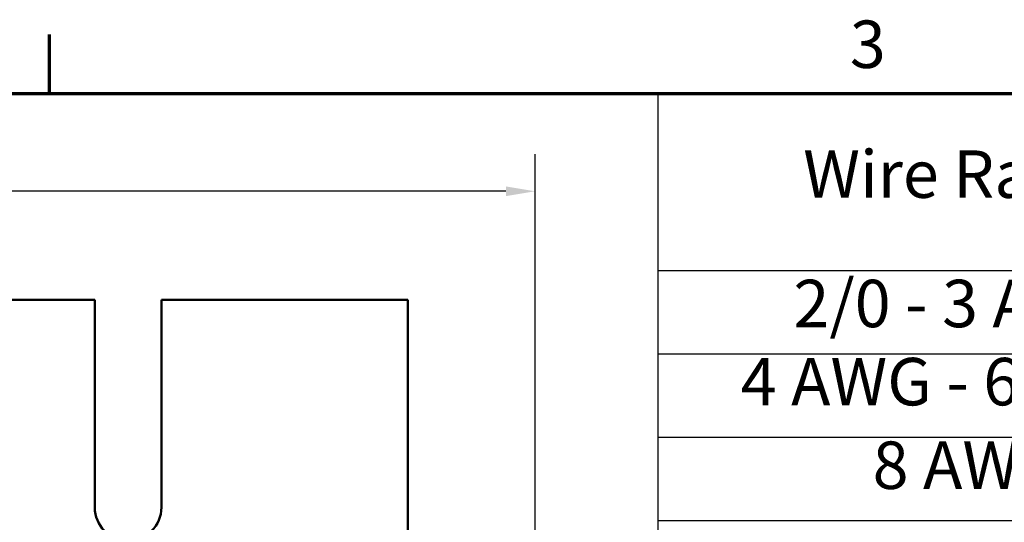
# Model space of a CAD drawing. Units: inches. Extents: x 1.2 to 53.8, y 0.6 to 41.9.
# Drawn here: x 13.5 to 21.8, y 37.6 to 41.9 of the extents above; entities that cross this region are included whole.
import ezdxf

# ---------------------------------------------------------------- set-up
doc = ezdxf.new("R2010")
doc.units = ezdxf.units.IN
doc.header["$LTSCALE"] = 2.5
doc.header["$MEASUREMENT"] = 0
for name, color, linetype, lineweight in [('Border (ANSI)', 7, 'Continuous', 70), ('Dimension (ANSI)', 7, 'Continuous', 25), ('Symbol (ANSI)', 7, 'Continuous', 25), ('Visible (ANSI)', 7, 'Continuous', 50)]:
    doc.layers.add(name, color=color, linetype=linetype, lineweight=lineweight)
doc.styles.add('Note Text (ANSI)', font='tahoma.ttf')
doc.dimstyles.new('Default (ANSI)', dxfattribs={"dimscale": 2.5, "dimtxt": 0.16, "dimasz": 0.098425, "dimexe": 0.125, "dimexo": 0.0625, "dimgap": 0.031496, "dimtad": 0, "dimtih": 1, "dimtoh": 1, "dimrnd": 1e-08, "dimzin": 0, "dimdsep": 46, "dimtxsty": 'Note Text (ANSI)', "dimcen": 0.09, "dimdle": 0.393701, "dimclrd": 256, "dimclre": 256, "dimclrt": 256, "dimadec": 0, "dimazin": 1, "dimtfac": 0.75, "dimtofl": 0, "dimtmove": 0, "dimatfit": 3, "dimfxl": 1, "dimtolj": 1, "dimtzin": 4, "dimlwd": -1, "dimlwe": -1, "dimarcsym": 0})

# ---------------------------------------------------------------- blocks, each defined once
blk = doc.blocks.new('Borders Default Border')
at = {"layer": 'Border (ANSI)'}
blk.add_line((5.5, 16.5), (5.5, 16.7), dxfattribs=at)
at = {"layer": 'Border (ANSI)', "flags": 128}
blk.add_lwpolyline([(0.75, 0.5), (0.75, 16.5), (21.25, 16.5), (21.25, 0.5), (0.75, 0.5)], dxfattribs=at)
at = {"layer": 'Border (ANSI)', "insert": (8.2002, 16.5366), "char_height": 0.16, "attachment_point": 7, "style": 'Note Text (ANSI)'}
blk.add_mtext('3', dxfattribs=at)
blk = doc.blocks.new('Table2')
at = {"layer": 'Symbol (ANSI)'}
for p, q in [((7.5527, 16.5), (12.5904, 16.5)), ((7.5527, 16.5), (7.5527, 15.9039)), ((7.5527, 15.9039), (12.5904, 15.9039)), ((7.5527, 15.9039), (7.5527, 14.7785)), ((7.5527, 15.6225), (12.5904, 15.6225)), ((7.5527, 15.3412), (12.5904, 15.3412)), ((7.5527, 15.0598), (12.5904, 15.0598))]:
    blk.add_line(p, q, dxfattribs=at)
at = {"layer": 'Symbol (ANSI)', "char_height": 0.16, "attachment_point": 7, "style": 'Note Text (ANSI)'}
for s, insert in [('Wire Range', (8.0428, 16.0987)), ('2/0 - 3 AWG', (8.01, 15.6623)), ('4 AWG - 6 AWG', (7.8319, 15.3987)), ('8 AWG', (8.2771, 15.1169))]:
    blk.add_mtext(s, dxfattribs=dict(at, insert=insert))
blk = doc.blocks.new('*D9')
at = {"layer": 'Defpoints', "color": 0, "transparency": 16777216}
for p in [(17.8454, 40.4269), (3.9655, 31.1745), (17.8454, 31.1749)]:
    blk.add_point(p, dxfattribs=at)
at = {"layer": 'Dimension (ANSI)', "transparency": 16777216}
for p, q in [((3.9655, 31.3308), (3.9655, 40.7394)), ((17.8454, 31.3312), (17.8454, 40.7394)), ((4.2116, 40.4269), (10.0667, 40.4269)), ((17.5993, 40.4269), (11.7442, 40.4269))]:
    blk.add_line(p, q, dxfattribs=at)
for points in [[(4.2116, 40.4679), (4.2116, 40.3859), (3.9655, 40.4269)], [(17.5993, 40.4679), (17.5993, 40.3859), (17.8454, 40.4269)]]:
    blk.add_solid(points, dxfattribs=at)
at = {"layer": 'Dimension (ANSI)', "transparency": 16777216, "insert": (10.1455, 40.636), "char_height": 0.4, "attachment_point": 1, "style": 'Note Text (ANSI)'}
blk.add_mtext('\\A1; \\fTahoma|b0|i0;14.38', dxfattribs=at)

msp = doc.modelspace()

# ---------------------------------------------------------------- linework, layer by layer
at = {"layer": 'Visible (ANSI)'}
for p, q in [((13.414, 39.5122), (14.132, 39.5122)), ((14.132, 39.5122), (14.132, 37.7622)), ((14.694, 39.5122), (16.773, 39.5122)), ((14.694, 37.7622), (14.694, 39.5122)), ((16.773, 39.5122), (16.773, 37.4108))]:
    msp.add_line(p, q, dxfattribs=at)
msp.add_arc((14.413, 37.7622), 0.281, 180, 0, dxfattribs=at)

# ---------------------------------------------------------------- block references
at = {"xscale": 2.5, "yscale": 2.5, "zscale": 2.5}
for name in ['Borders Default Border', 'Table2']:
    msp.add_blockref(name, (0, 0), dxfattribs=at)

# ---------------------------------------------------------------- dimensions: what is measured, and where the dimension line sits
at = {"layer": 'Dimension (ANSI)'}
dim = msp.add_linear_dim(base=(17.8454, 40.4269), p1=(3.9655, 31.1745), p2=(17.8454, 31.1749), angle=180, text=' \\fTahoma|b0|i0;14.38', dimstyle='Default (ANSI)', override={"dimgap": 0.031496, "dimtih": 0, "dimtoh": 0, "dimdec": 2, "dimtol": 0, "dimlim": 0, "dimtp": 0, "dimtm": 0, "dimtdec": 2, "dimatfit": 1}, dxfattribs=at)
dim.commit()
dim.dimension.update_dxf_attribs({"geometry": '*D9', "text_midpoint": (10.9055, 40.4269), "dimtype": 160})

doc.saveas('drawing.dxf')
